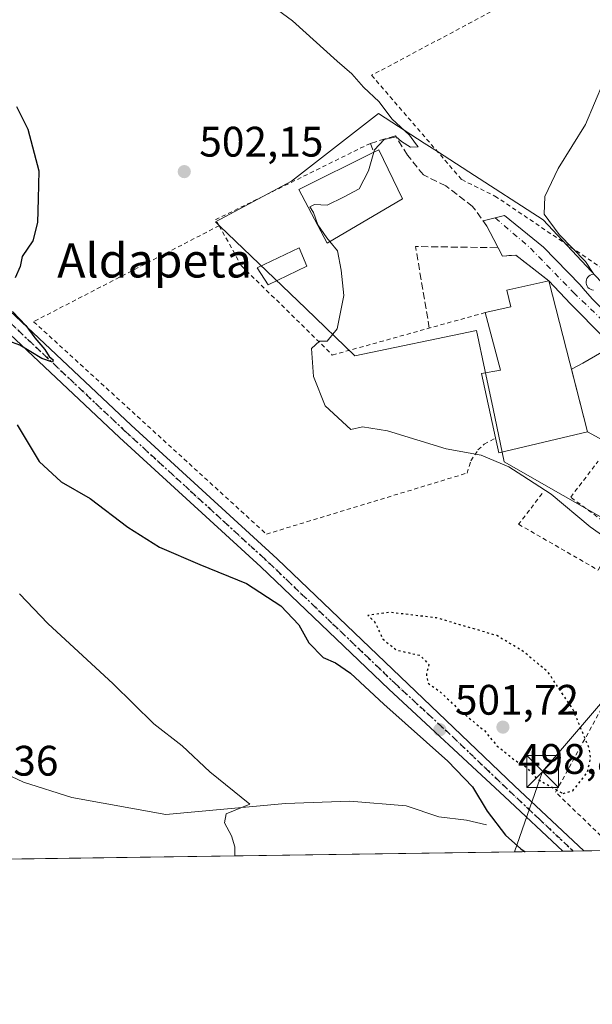
# Model space of a CAD drawing. Units: metres. Extents: x 596922 to 600356, y 4749936 to 4752298.
# Drawn here: x 599330 to 599464, y 4749936 to 4750167 of the extents above; entities that cross this region are included whole.
import ezdxf
from ezdxf.enums import TextEntityAlignment as Align

# ---------------------------------------------------------------- set-up
doc = ezdxf.new("R2010")
doc.units = ezdxf.units.M
doc.header["$MEASUREMENT"] = 0
for name, pattern in [('DGN Style 2', [1.6480167562047852, 0.988810053722871, -0.6592067024819142]), ('DGN Style 3', [2.307223458686699, 1.648016756204785, -0.6592067024819142]), ('DGN Style 4', [2.6384748266838614, 1.318413404963828, -0.6592067024819142, 0.001648016756204785, -0.6592067024819142]), ('DGN Style 5', [1.1536117293433497, 0.4944050268614355, -0.6592067024819142])]:
    doc.linetypes.add(name, pattern=pattern)
for name, color, linetype, lineweight in [('Alambrada', 7, 'DGN Style 2', 0), ('Comarca CxS', 21, 'Continuous', 0), ('Comunidad Autónoma CxS', 142, 'Continuous', 0), ('Corriente natural lineal', 142, 'Continuous', 13), ('Corriente natural lineal oculto', 9, 'DGN Style 4', 13), ('Cultivos herbáceos CxS', 92, 'Continuous', 0), ('Curva de nivel maestra', 30, 'Continuous', 30), ('Curva de nivel maestra depresión', 30, 'DGN Style 5', 30), ('Curva de nivel normal', 30, 'Continuous', 0), ('Edificación Cxs', 1, 'Continuous', 13), ('Edificación ligera Cxs', 1, 'Continuous', 0), ('Entidad de ámbito territorial CxS', 92, 'Continuous', 0), ('Municipio CxS', 4, 'Continuous', 0), ('Muro lineal', 1, 'DGN Style 3', 13), ('Núcleo urbano CxS', 7, 'Continuous', 0), ('Pista no pavimentada Cxs', 111, 'Continuous', 0), ('Pista no pavimentada eje', 91, 'DGN Style 4', 0), ('Provincia CxS', 1, 'Continuous', 0), ('Punto de cota en terreno', 7, 'Continuous', 0), ('Ruta', 7, 'DGN Style 5', 30), ('Rótulo de punto de cota en terreno', 7, 'Continuous', 0), ('Silo Cxs', 1, 'Continuous', 0), ('Tendido', 6, 'Continuous', 0), ('Texto cartográfico', 7, 'Continuous', 0), ('Torre de tendido puntual', 7, 'Continuous', 0), ('Vía urbana Cxs', 4, 'Continuous', 0), ('Vía urbana eje', 4, 'DGN Style 4', 0)]:
    doc.layers.add(name, color=color, linetype=linetype, lineweight=lineweight)
doc.styles.add('Style-Arial', font='txt')

# ---------------------------------------------------------------- blocks, each defined once
blk = doc.blocks.new('5PATER')
at = {"layer": 'Núcleo urbano CxS', "linetype": 'Continuous', "lineweight": 0}
h = blk.add_hatch(color=51, dxfattribs=at)
edge = h.paths.add_edge_path()
edge.add_ellipse((0, 0), major_axis=(-0.1095731443231308, -0.1110710700762829), ratio=0.9994222409660322, start_angle=0, end_angle=360)
blk = doc.blocks.new('*U23')
at = {"layer": 'Vía urbana Cxs', "color": 4, "linetype": 'Continuous', "lineweight": 0}
for points in [[(599632.9102999996, 4750137.1073, 525.8304999999964), (599633.5773999998, 4750135.356699999, 526.9848999999958), (599634.2659, 4750133.550100001, 527.7881999999954), (599628.8460999997, 4750130.607200001, 527.9600000000064), (599619.5592, 4750127.432200001, 524.5936999999976), (599613.4401000004, 4750126.590100001, 526.0022999999928), (599595.5601000005, 4750112.220100001, 524.7406999999948), (599587.0153999999, 4750110.1284, 522.4533999999985), (599578.1254000004, 4750106.2391, 521.7091999999975), (599567.3304000003, 4750100.285900001, 520.7139000000025), (599551.8521999996, 4750090.364, 520.2363000000041), (599545.0259999996, 4750082.982100001, 518.7093000000023), (599542.3000999996, 4750073.7501, 519.526199999993), (599539.9401000004, 4750061.9301, 519.8190999999933), (599545.0259999996, 4750051.7083, 516.0840999999928), (599549.2329000002, 4750042.897700001, 519.1398000000045), (599551.7729000002, 4750033.2139, 519.718200000003), (599553.3201000001, 4750027.860099999, 519.187699999995), (599554.8101000005, 4750022.4301, 518.9967999999935), (599555.1892999997, 4750021.9266, 519.0571999999956), (599554.5500999996, 4750018.140100001, 517.4146999999939), (599552.5003000004, 4750015.899900001, 514.0776000000042), (599550.4600999998, 4750013.670100001, 514.5439999999944), (599550.0460999999, 4750013.113700001, 514.8282000000036), (599534.0500999996, 4750029.7601, 512.4805999999953), (599518.0384000001, 4750045.755200001, 510.6784000000043), (599503.6715000002, 4750057.661499999, 509.9734999999928), (599502.1634000001, 4750056.470799999, 509.8880999999965), (599492.5900999998, 4750064.800100001, 510.5865999999951), (599487.3701, 4750068.540100001, 510.2636999999959), (599485.2100999998, 4750069.350099999, 510.4980000000069), (599483.9001000002, 4750070.5601, 510.3931000000011), (599477.5701000001, 4750075.270099999, 509.5387000000047), (599474.8201000001, 4750071.110099999, 511.8592000000062), (599472.2500999998, 4750073.3201, 509.8536000000022), (599468.1739999996, 4750067.477600001, 513.0206999999937), (599462.8701, 4750070.390100001, 510.3634000000021), (599459.1058999998, 4750085.049500001, 514.118100000007), (599461.7614000002, 4750086.4747, 511.4367999999959), (599467.7145999996, 4750089.887800001, 508.4266000000061), (599466.6826999999, 4750092.507200001, 509.043399999995), (599458.9039000003, 4750100.444700001, 508.7819000000018), (599453.7801000001, 4750105.790100001, 508.3597000000009), (599446.0701000001, 4750111.840100001, 506.668399999995), (599442.9001000002, 4750111.640100001, 507.3469000000041), (599441.8888999998, 4750113.591800001, 507.2823000000063), (599440.9001000002, 4750115.5001, 506.9581000000035), (599440.0401, 4750117.1501, 506.8105000000069), (599439.2500999998, 4750118.6601, 506.9625999999989), (599438.3505999995, 4750119.9023, 507.0601000000024), (599443.4104000004, 4750121.157600001, 507.7825000000012), (599450.0295000002, 4750115.747199999, 507.6585999999952), (599452.5384999998, 4750113.6964, 507.4948000000004), (599461.1682000002, 4750104.851, 509.1701999999932), (599461.8191000001, 4750104.017100001, 509.2416999999987), (599463.9600999998, 4750101.601100001, 509.6643999999943), (599466.4471000005, 4750099.072100001, 509.795299999998), (599468.8920999998, 4750096.893100001, 509.2155999999959), (599473.5091000004, 4750095.7191, 508.9729999999981), (599477.4011000004, 4750094.950099999, 508.7627000000066), (599482.1990999999, 4750094.051100001, 509.3478999999934), (599524.9401000004, 4750089.290100001, 519.5378999999957), (599536.1101000002, 4750088.600099999, 518.1794999999984), (599553.3000999996, 4750099.870100001, 520.1059999999999), (599561.4001000002, 4750108.6801, 525.6340999999958), (599573.1401000004, 4750129.3101, 524.3798999999999), (599571.4401000004, 4750130.2601, 525.0169000000024), (599573.2600999996, 4750133.670100001, 521.757500000007), (599577.0142000001, 4750128.437700001, 522.0071999999927), (599565.4782999996, 4750107.800100001, 522.8001999999979), (599565.3724999996, 4750106.318399999, 522.155700000003), (599575.0033, 4750110.5518, 521.9962999999989), (599583.0466999998, 4750113.7268, 522.8151000000071), (599585.0728000002, 4750114.728900001, 522.755799999999), (599589.3930000003, 4750116.865800001, 522.693299999999), (599592.8892000001, 4750118.595100001, 523.224000000002), (599603.5784, 4750125.686000001, 523.9141999999993), (599612.0450999998, 4750130.766000001, 524.943299999999), (599612.6801000005, 4750134.787699999, 525.7480000000069), (599612.3625999996, 4750139.021000001, 527.972099999999), (599611.9391999999, 4750143.995200001, 529.1631999999954), (599611.6401000004, 4750147.460100001, 527.6296000000002), (599623.9901000002, 4750164.850099999, 525.8368999999948), (599629.1201, 4750164.840100001, 526.0390999999945), (599632.5955999997, 4750164.583699999, 526.5460000000021), (599624.1001000004, 4750156.030099999, 525.9008999999933), (599618.8701, 4750147.140100001, 524.892200000002), (599617.6801000005, 4750134.290100001, 524.351800000004)], [(599495.0100999996, 4750088.350099999, 513.1002000000008), (599494.8245000001, 4750086.979499999, 513.2820999999967), (599494.8201000001, 4750086.9801, 513.2783999999956), (599484.3300999999, 4750087.870100001, 510.3435000000027), (599480.6801000005, 4750087.670100001, 509.3429999999935), (599479.9901000002, 4750086.6801, 509.1646999999939), (599479.8901000004, 4750085.200099999, 509.1719000000012), (599493.1401000004, 4750074.540100001, 512.5758999999962), (599515.7001, 4750057.420100001, 512.1564999999973), (599518.5401, 4750054.470100001, 513.352899999998), (599530.6001000004, 4750042.120100001, 515.1270999999979), (599533.3000999996, 4750037.950099999, 512.9609999999957), (599544.5343000004, 4750025.7487, 512.9475999999995), (599546.1217999998, 4750026.013300001, 513.0446999999986), (599545.5926000001, 4750029.982000001, 513.5038999999961), (599543.7406000001, 4750036.728900001, 514.0887999999978), (599540.3101000005, 4750044.470100001, 514.6156999999948), (599533.4901000002, 4750060.280099999, 516.2912999999971), (599535.0093, 4750067.6852, 516.8099999999977), (599537.9197000006, 4750076.4165, 517.4143999999942), (599538.8458000004, 4750079.591499999, 517.4802000000054), (599537.3904999997, 4750080.9144, 517.3862999999983), (599521.0701000001, 4750083.4301, 516.9526999999945), (599510.6700999998, 4750086.040100001, 515.7899000000034), (599508.7500999998, 4750086.100099999, 515.6392999999953)]]:
    blk.add_polyline3d(points, close=True, dxfattribs=at)
blk = doc.blocks.new('5TTEND')
at = {"layer": 'Corriente natural lineal oculto', "color": 7, "linetype": 'Continuous', "lineweight": 0}
for p, q in [((-0.375, 0.3754), (0.375, -0.3746)), ((0.3720000000000001, 0.3784000000000001), (-0.3720000000000001, -0.3776))]:
    blk.add_line(p, q, dxfattribs=at)
at = {"layer": 'Corriente natural lineal oculto', "color": 7, "linetype": 'Continuous', "lineweight": 0, "flags": 128}
blk.add_lwpolyline([(-0.375, -0.3746), (0.375, -0.3746), (0.375, 0.3754), (-0.375, 0.3754), (-0.3720000000000001, -0.3776)], dxfattribs=at)

msp = doc.modelspace()

# ---------------------------------------------------------------- linework, layer by layer
at = {"layer": 'Alambrada', "color": 7, "linetype": 'DGN Style 2', "lineweight": 0, "extrusion": (-0.1657368883084169, 0.03079714813825098, 0.9856890075071315), "elevation": 47447.01970803636, "flags": 128}
msp.add_lwpolyline([(-4779701.91020351, -274418.1904888641), (-4779677.660067364, -274451.0763506679), (-4779676.408292579, -274450.0251800214)], dxfattribs=at)
at = {"layer": 'Alambrada', "color": 7, "linetype": 'DGN Style 2', "lineweight": 0}
for points in [[(599512.1700999998, 4750160.9301, 513.5331000000006), (599488.5401, 4750193.540100001, 511.6178999999975), (599486.6700999998, 4750193.7301, 511.4467000000004), (599412.1700999998, 4750154.090100001, 507.3307000000059), (599433.3201000001, 4750129.590100001, 507.4294999999984), (599441.1300999997, 4750125.7301, 508.0773000000045), (599471.4700999996, 4750105.290100001, 512.1052999999956), (599477.2001, 4750106.770099999, 512.1103000000003), (599484.7100999998, 4750114.5801, 513.6080999999976)], [(599376.3601000002, 4750118.770099999, 502.8778000000021), (599332.7901, 4750096.220100001, 500.0905000000057), (599387.4501, 4750046.3301, 501.7480999999971), (599434.5800999999, 4750060.670100001, 504.4566999999952), (599435.4700999996, 4750063.5701, 504.834799999997), (599437.1401000004, 4750066.100099999, 505.2446999999956), (599438.6300999997, 4750067.470100001, 506.3166999999958), (599441.2901, 4750068.920100001, 508.6824999999953)], [(599376.3601000002, 4750118.770099999, 502.8778000000021), (599381.5701000001, 4750109.4101, 503.5372999999963), (599402.9401000004, 4750088.380100001, 505.805600000007), (599438.8201000001, 4750098.360099999, 508.6837999999989)], [(599452.2200999996, 4750055.850099999, 508.5975000000035), (599446.6901000004, 4750048.6501, 503.5026999999973), (599465.3701, 4750037.890100001, 503.0629000000045), (599470.4101, 4750046.4801, 505.9551999999967), (599458.9301000005, 4750055.0101, 508.4496999999974), (599465.3501000004, 4750063.4301, 510.0161999999983)], [(599469.5614999998, 4749972.0397, 502.5619000000006), (599455.3800999997, 4749985.7401, 503.0948999999965), (599466.4501, 4750005.9001, 500.8260000000009), (599484.2301000003, 4750030.710100001, 503.882500000007)]]:
    msp.add_polyline3d(points, dxfattribs=at)
at = {"layer": 'Comarca CxS', "color": 21, "linetype": 'Continuous', "lineweight": 0, "flags": 128}
msp.add_lwpolyline([(598695.0389138855, 4752274.824343809), (599631.5582730585, 4752288.282226222), (600322.4200007643, 4752298.209982442), (600351.7850014234, 4750290.707811204), (600356.2600007649, 4749984.779982464), (598404.2882474074, 4749956.733685829)], dxfattribs=at)
at = {"layer": 'Comunidad Autónoma CxS', "color": 142, "linetype": 'Continuous', "lineweight": 0, "flags": 128}
msp.add_lwpolyline([(597471.2550176413, 4749943.327689206), (596954.3000007371, 4749935.899982464), (596950.202276136, 4750225.89202896), (596938.0247564673, 4751087.683436279), (596921.6100007376, 4752249.339982442), (597762.9018101158, 4752261.429434872), (598695.0389138855, 4752274.824343809), (599631.5582730585, 4752288.282226222), (600322.4200007643, 4752298.209982442), (600351.7850014234, 4750290.707811204), (600356.2600007649, 4749984.779982464), (598404.2882474074, 4749956.733685829)], close=True, dxfattribs=at)
at = {"layer": 'Corriente natural lineal', "color": 142, "linetype": 'Continuous', "lineweight": 13}
msp.add_polyline3d([(599439.1486999998, 4749978.0393, 499.2001000000019), (599434.4469999997, 4749979.1612, 498.1352999999945), (599427.9911000002, 4749979.902000001, 497.4498000000021), (599420.2653000001, 4749982.547800001, 496.8934000000008), (599407.0361000003, 4749983.6062, 496.1860000000015), (599391.9654000001, 4749983.039999999, 495.398000000001), (599363.8101000005, 4749980.5101, 494.4383999999991), (599341.8000999996, 4749984.460100001, 493.5831000000035), (599330.4401000004, 4749988.110099999, 493.2508999999991), (599315.4001000002, 4749995.100099999, 492.5043000000006), (599295.2500999998, 4750008.530099999, 491.2094999999972), (599281.3501000004, 4750019.380100001, 490.5466000000015), (599267.8501000004, 4750030.4801, 489.8377999999939), (599236.2901, 4750051.530099999, 488.8987000000052), (599225.3300999999, 4750059.040100001, 488.3849000000046), (599195.2401000002, 4750070.380100001, 487.0786999999983), (599156.8201000001, 4750085.7301, 485.4348000000027), (599118.5701000001, 4750102.520099999, 483.482799999998), (599057.9600999998, 4750131.890100001, 479.0881999999983), (599032.6309000002, 4750142.869899999, 477.7848999999987)], dxfattribs=at)
at = {"layer": 'Cultivos herbáceos CxS', "color": 92, "linetype": 'Continuous', "lineweight": 0, "extrusion": (-0.05297694792292088, -0.0007611872305649398, 0.9985954454045805), "elevation": -34871.23272533599, "flags": 128}
msp.add_lwpolyline([(-4740869.353161411, 666725.9492180668), (-4740869.353161412, 666497.7489794425)], dxfattribs=at)
at = {"layer": 'Cultivos herbáceos CxS', "color": 92, "linetype": 'Continuous', "lineweight": 0, "extrusion": (-0.02028209163762288, -0.0002912257788607144, 0.9997942548076324), "elevation": -13039.16357246631, "flags": 128}
msp.add_lwpolyline([(-4740875.699565684, 667467.275383608), (-4740875.699565685, 667464.830128525)], dxfattribs=at)
at = {"layer": 'Cultivos herbáceos CxS', "color": 92, "linetype": 'Continuous', "lineweight": 0, "extrusion": (0.01606560600245797, 0.0002305973545326902, 0.9998709132326201), "elevation": 11228.49371767069, "flags": 128}
msp.add_lwpolyline([(4740879.226720019, -667477.5846885649), (4740879.22672002, -667475.1387209326)], dxfattribs=at)
at = {"layer": 'Cultivos herbáceos CxS', "color": 92, "linetype": 'Continuous', "lineweight": 0, "extrusion": (0.1282232089978563, 0.001842763114245832, 0.9917436225650241), "elevation": 86116.36943892855, "flags": 128}
msp.add_lwpolyline([(4740867.181787608, -662088.1512828826), (4740867.181787609, -662080.4958931692)], dxfattribs=at)
at = {"layer": 'Cultivos herbáceos CxS', "color": 92, "linetype": 'Continuous', "lineweight": 0}
for points in [[(599468.2302999999, 4750103.2357, 509.3920999999973), (599452.4600999998, 4750120.1315, 508.641300000003), (599434.9990999997, 4750131.395500001, 506.757500000007), (599427.6057000002, 4750136.1635, 505.8542000000016), (599424.4704999998, 4750138.1865, 505.5871999999945), (599413.7490999997, 4750145.104900001, 504.4493999999977), (599393.3221000005, 4750129.216499999, 503.2658999999985), (599375.4927000003, 4750119.6687, 502.2684000000008), (599376.5455, 4750118.657500001, 502.3417000000045), (599396.7017000001, 4750099.295499999, 504.2033999999985), (599408.2483000001, 4750088.203500001, 505.1021999999939), (599436.8136999998, 4750094.191500001, 506.4092999999993), (599438.7593, 4750084.906099999, 506.3383000000031), (599440.6803000001, 4750075.7477, 506.2033999999985), (599443.2852999996, 4750063.328700001, 505.1149000000005), (599471.0443000002, 4750047.4813, 505.829700000002)], [(599468.2302999999, 4750103.2357, 509.3920999999973), (599452.4600999998, 4750120.1315, 508.641300000003), (599434.9990999997, 4750131.395500001, 506.757500000007), (599427.6057000002, 4750136.1635, 505.8542000000016), (599424.4704999998, 4750138.1865, 505.5871999999945), (599413.7490999997, 4750145.104900001, 504.4493999999977), (599393.3221000005, 4750129.216499999, 503.2658999999985), (599375.4927000003, 4750119.6687, 502.2684000000008), (599376.5455, 4750118.657500001, 502.3417000000045), (599396.7017000001, 4750099.295499999, 504.2033999999985), (599408.2483000001, 4750088.203500001, 505.1021999999939), (599436.8136999998, 4750094.191500001, 506.4092999999993), (599438.7593, 4750084.906099999, 506.3383000000031), (599440.6803000001, 4750075.7477, 506.2033999999985), (599443.2852999996, 4750063.328700001, 505.1149000000005), (599471.0443000002, 4750047.4813, 505.829700000002)], [(599529.3402000006, 4749972.898600001, 506.0715999999957), (599229.2238999996, 4749968.5865, 490.4069000000018)]]:
    msp.add_polyline3d(points, dxfattribs=at)
at = {"layer": 'Curva de nivel maestra', "color": 30, "linetype": 'Continuous', "lineweight": 30, "elevation": 500, "flags": 128}
for points in [[(599328.7999999998, 4750146.770099999), (599331.4299999997, 4750141.4001), (599334.0199999996, 4750131.6601), (599333.8300000001, 4750125.0701), (599333.7199999997, 4750119.520099999), (599332.5899999999, 4750115.190099999), (599330.1100000005, 4750111.520099999), (599329.6100000005, 4750109.190099999), (599328.4699999997, 4750106.520099999)], [(599327.8200000003, 4750098.590100001), (599330.9900000002, 4750095.300100001), (599333.0999999996, 4750092.4001), (599335.4000000004, 4750089.710100001), (599336.4400000004, 4750088.0801), (599337.3799999999, 4750087.2401), (599337.1900000004, 4750086.700099999), (599334.7199999997, 4750087.610099999), (599329.5800000001, 4750090.670100001), (599325.25, 4750092.2601)], [(599328.9199999999, 4750072.0101), (599334.1200000001, 4750063.350099999), (599339.2400000002, 4750058.610099999), (599346.0999999996, 4750054.670100001), (599354.9100000003, 4750047.950099999), (599362.3200000003, 4750043.300100001), (599371.8600000005, 4750039.1601), (599382.7999999998, 4750034.770099999), (599390.8600000005, 4750029.4801), (599395.04, 4750025.0101), (599397.4600000001, 4750020.770099999), (599400.7999999998, 4750017.3201), (599403.6600000003, 4750016.120100001), (599407.2000000002, 4750013.710100001), (599415.0599999996, 4750006.370100001), (599430.04, 4749993.020099999), (599435.8899999997, 4749986.940099999), (599439.3200000003, 4749981.2401), (599443.5999999996, 4749975.6601), (599447.25, 4749972.420100001), (599448.2055000003, 4749971.733100001)]]:
    msp.add_lwpolyline(points, dxfattribs=at)
at = {"layer": 'Curva de nivel maestra depresión', "color": 30, "linetype": 'DGN Style 5', "lineweight": 30, "elevation": 500, "flags": 128}
msp.add_lwpolyline([(599457.1500000004, 4749985.4001), (599459.3899999997, 4749986.030099999), (599462.8399999999, 4749990.380100001), (599463.6100000005, 4749993.890100001), (599463.2400000002, 4749996.100099999), (599459.4199999999, 4750005.220100001), (599453.5800000001, 4750013.9301), (599447.7699999996, 4750018.800100001), (599441.5499999998, 4750022.5001), (599427.3899999997, 4750026.6601), (599416.2599999999, 4750027.970100001), (599411.29, 4750027.200099999), (599412.8700000001, 4750025.780099999), (599414.8200000003, 4750021.690099999), (599418, 4750019.110099999), (599423.5599999996, 4750017.860099999), (599425.5999999996, 4750015.700099999), (599425.0199999996, 4750013.280099999), (599425.4299999997, 4750011.300100001), (599428.29, 4750009.280099999), (599432.7000000002, 4750005.0801), (599438.6399999997, 4750000.190099999), (599441.5499999998, 4749996.670100001), (599445.6799999997, 4749993.3201), (599448.3899999997, 4749991.700099999), (599450.9299999997, 4749988.9001), (599457.1500000004, 4749985.4001)], dxfattribs=at)
at = {"layer": 'Curva de nivel normal', "color": 30, "linetype": 'Continuous', "lineweight": 0, "flags": 128}
for points, elevation in [([(599316.6399999997, 4750216.67), (599340.04, 4750201.02), (599359.5899999999, 4750189.230000001), (599369.2199999997, 4750183.189999999), (599380.9400000004, 4750176.24), (599393.5700000003, 4750166.880000001), (599404.0999999996, 4750157.41), (599407.5099999999, 4750154.42), (599410.2400000002, 4750151.289999999), (599413.9699999997, 4750147.880000001), (599416.8799999999, 4750143.850000001), (599421.0700000003, 4750140.039999999), (599422.4900000002, 4750138.09), (599423.1299999999, 4750137.27), (599421.3200000003, 4750137.25), (599419.2199999997, 4750138.529999999), (599417.9199999999, 4750139.67), (599415.1200000001, 4750139), (599412.8600000005, 4750136.57), (599412.6948999995, 4750136.012499999)], 505), ([(599471.1799999997, 4750175.25), (599469.8399999999, 4750165.859999999), (599466.6299999999, 4750152.52), (599462.4199999999, 4750142.52), (599455.9500000002, 4750132.189999999), (599452.8200000003, 4750125.600000001), (599452.6799999997, 4750121.5), (599456.2400000002, 4750116.710000001), (599462.4199999999, 4750110.380000001), (599464.3810999999, 4750107.3588)], 510), ([(599412.6948999995, 4750136.012499999), (599411.4000000004, 4750131.640000001), (599409.2199999997, 4750127.41), (599405.5499999998, 4750125.439999999), (599401.7000000002, 4750123.58), (599398.75, 4750123.730000001), (599397.6699999999, 4750123.180000001), (599398.5099999999, 4750121.859999999), (599399.5499999998, 4750118.960000001), (599401.6799999997, 4750115.880000001), (599402.3524000002, 4750115.0395)], 505), ([(599467.7300000006, 4750045.039999999), (599463.4800000006, 4750048.050000001), (599454.2999999998, 4750055.689999999), (599447.6699999999, 4750059.99), (599444.4100000003, 4750062.100000001), (599437.9000000004, 4750064.869999999), (599429.6699999999, 4750066.369999999), (599415.9100000003, 4750070.550000001), (599410.0099999999, 4750071.539999999), (599407.29, 4750070.930000001), (599401.2599999999, 4750076.449999999), (599398.5, 4750083.380000001), (599398.0199999996, 4750089.960000001), (599399.9500000002, 4750091.609999999), (599401.75, 4750091.630000001), (599404.04, 4750094.52), (599405.6200000001, 4750102.390000001), (599404.9800000006, 4750108.33), (599404.1200000001, 4750112.83), (599402.3524000002, 4750115.0395)], 505), ([(599329.4600000001, 4750032.279999999), (599336.1200000001, 4750025.32), (599351.5099999999, 4750011.199999999), (599361.04, 4750001.77), (599367.6500000004, 4749996.619999999), (599374.1799999997, 4749990.49), (599383.5499999998, 4749982.91), (599377.9800000006, 4749980.630000001), (599377.6200000001, 4749978.49), (599379.25, 4749975.460000001), (599380.0499999998, 4749972.859999999), (599380.0213000001, 4749970.7532)], 495)]:
    msp.add_lwpolyline(points, dxfattribs=dict(at, elevation=elevation))
at = {"layer": 'Edificación Cxs', "color": 1, "linetype": 'Continuous', "lineweight": 13, "flags": 128}
for points, elevation in [([(599419.4200999998, 4750125.110099999), (599401.7600999996, 4750114.690099999), (599395.1001000004, 4750127.2401), (599412.7100999998, 4750136.020099999), (599413.8701, 4750136.610099999)], 509.8938999999955), ([(599462.8701, 4750070.390100001), (599442.0500999996, 4750065.4301), (599441.2901, 4750068.920100001), (599438.0000999998, 4750084.0601), (599442.4401000004, 4750084.8301), (599438.8201000001, 4750098.360099999), (599444.8800999997, 4750099.7501), (599443.9401000004, 4750103.610099999), (599453.7801000001, 4750105.790100001)], 511.5823999999994)]:
    msp.add_lwpolyline(points, close=True, dxfattribs=dict(at, elevation=elevation))
at = {"layer": 'Edificación Cxs', "color": 1, "linetype": 'Continuous', "lineweight": 13, "extrusion": (0.5242855716084008, 0.2495132385046664, 0.8141669258906098), "elevation": 1499900.395806031, "flags": 128}
msp.add_lwpolyline([(4031591.256468757, -2102298.458806044), (4031591.290729991, -2102300.056723129), (4031578.521718171, -2102300.142147453)], dxfattribs=at)
at = {"layer": 'Edificación Cxs', "color": 1, "linetype": 'Continuous', "lineweight": 13, "extrusion": (-0.01361467684069042, 0.05302085370413134, 0.9985005907093941), "elevation": 244200.8921397904, "flags": 128}
msp.add_lwpolyline([(-1762021.423615209, -4445053.040971106), (-1762021.423615209, -4445016.437652763)], dxfattribs=at)
at = {"layer": 'Edificación Cxs', "color": 1, "linetype": 'Continuous', "lineweight": 13, "extrusion": (-0.07857521901430334, 0.01367891664013945, 0.9968143368734252), "elevation": 18381.62814605771, "flags": 128}
msp.add_lwpolyline([(-4782500.109129201, -223337.2470726483), (-4782491.651837717, -223356.9707351984), (-4782494.959780136, -223358.3223408323)], dxfattribs=at)
at = {"layer": 'Edificación Cxs', "color": 1, "linetype": 'Continuous', "lineweight": 13}
for points in [[(599419.4200999998, 4750125.110099999, 508.9165000000066), (599401.7600999996, 4750114.690099999, 508.1355999999942), (599395.1001000004, 4750127.2401, 509.6576999999961), (599412.7100999998, 4750136.020099999, 509.8938999999955)], [(599438.8201000001, 4750098.360099999, 508.6837999999989), (599444.8800999997, 4750099.7501, 510.6080999999977), (599443.9401000004, 4750103.610099999, 508.1875), (599453.7801000001, 4750105.790100001, 508.3597000000009)], [(599441.2901, 4750068.920100001, 508.6824999999953), (599438.0000999998, 4750084.0601, 507.5752000000066), (599442.4401000004, 4750084.8301, 511.5823999999994), (599438.8201000001, 4750098.360099999, 508.6837999999989)]]:
    msp.add_polyline3d(points, dxfattribs=at)
at = {"layer": 'Edificación ligera Cxs', "color": 1, "linetype": 'Continuous', "lineweight": 0}
msp.add_polyline3d([(599396.9501, 4750109.2501, 505.2516000000033), (599387.8601000002, 4750104.9001, 505.5074000000022), (599385.2901, 4750108.850099999, 504.5589000000036), (599395.1700999998, 4750113.600099999, 505.1174000000028), (599396.9501, 4750109.2501, 505.2516000000033)], dxfattribs=at)
msp.add_3dface([(599396.9501, 4750109.2501, 505.5074000000022), (599387.8601000002, 4750104.9001, 505.5074000000022), (599385.2901, 4750108.850099999, 505.5074000000022), (599395.1700999998, 4750113.600099999, 505.5074000000022)], dxfattribs=at)
at = {"layer": 'Entidad de ámbito territorial CxS', "color": 92, "linetype": 'Continuous', "lineweight": 0, "flags": 128}
msp.add_lwpolyline([(600356.2600007649, 4749984.779982464), (598404.2882474074, 4749956.733685829)], dxfattribs=at)
at = {"layer": 'Municipio CxS', "color": 4, "linetype": 'Continuous', "lineweight": 0, "flags": 128}
msp.add_lwpolyline([(598695.0389138855, 4752274.824343809), (599631.5582730585, 4752288.282226222), (600322.4200007643, 4752298.209982442), (600351.7850014234, 4750290.707811204), (600356.2600007649, 4749984.779982464), (598404.2882474074, 4749956.733685829)], dxfattribs=at)
at = {"layer": 'Muro lineal', "color": 1, "linetype": 'DGN Style 3', "lineweight": 13, "extrusion": (-0.04857075593754014, 0.01478850070252945, 0.9987102592417018), "elevation": 41638.34054227077, "flags": 128}
msp.add_lwpolyline([(-4718728.271760928, -809061.8112912726), (-4718745.663166379, -809070.4971438982), (-4718751.037759885, -809051.8294542871)], dxfattribs=at)
at = {"layer": 'Muro lineal', "color": 1, "linetype": 'DGN Style 3', "lineweight": 13}
msp.add_polyline3d([(599453.7801000001, 4750105.790100001, 508.3597000000009), (599446.0701000001, 4750111.840100001, 506.668399999995), (599442.9001000002, 4750111.640100001, 507.3469000000041), (599440.9001000002, 4750115.5001, 506.9581000000035), (599440.0401, 4750117.1501, 506.8105000000069), (599439.2500999998, 4750118.6601, 506.9625999999989), (599435.8901000004, 4750123.300100001, 507.607999999993), (599429.5601000005, 4750128.140100001, 506.6915000000009), (599424.3300999999, 4750130.710100001, 506.3858999999939), (599420.5701000001, 4750135.350099999, 506.9094000000041), (599417.8000999996, 4750139.890100001, 506.8917999999976), (599411.8701, 4750138.110099999, 508.2443000000058), (599412.7100999998, 4750136.020099999, 509.8938999999955)], dxfattribs=at)
at = {"layer": 'Núcleo urbano CxS', "color": 7, "linetype": 'Continuous', "lineweight": 0}
for points in [[(599471.0443000002, 4750047.4813, 505.829700000002), (599443.2852999996, 4750063.328700001, 505.1149000000005), (599440.6803000001, 4750075.7477, 506.2033999999985), (599438.7593, 4750084.906099999, 506.3383000000031), (599436.8136999998, 4750094.191500001, 506.4092999999993), (599408.2483000001, 4750088.203500001, 505.1021999999939), (599396.7017000001, 4750099.295499999, 504.2033999999985), (599376.5455, 4750118.657500001, 502.3417000000045), (599375.4927000003, 4750119.6687, 502.2684000000008), (599393.3221000005, 4750129.216499999, 503.2658999999985), (599413.7490999997, 4750145.104900001, 504.4493999999977), (599424.4704999998, 4750138.1865, 505.5871999999945), (599427.6057000002, 4750136.1635, 505.8542000000016), (599434.9990999997, 4750131.395500001, 506.757500000007), (599452.4600999998, 4750120.1315, 508.641300000003), (599468.2302999999, 4750103.2357, 509.3920999999973)], [(599468.2302999999, 4750103.2357, 509.3920999999973), (599452.4600999998, 4750120.1315, 508.641300000003), (599434.9990999997, 4750131.395500001, 506.757500000007), (599427.6057000002, 4750136.1635, 505.8542000000016), (599424.4704999998, 4750138.1865, 505.5871999999945), (599413.7490999997, 4750145.104900001, 504.4493999999977), (599393.3221000005, 4750129.216499999, 503.2658999999985), (599375.4927000003, 4750119.6687, 502.2684000000008), (599376.5455, 4750118.657500001, 502.3417000000045), (599396.7017000001, 4750099.295499999, 504.2033999999985), (599408.2483000001, 4750088.203500001, 505.1021999999939), (599436.8136999998, 4750094.191500001, 506.4092999999993), (599438.7593, 4750084.906099999, 506.3383000000031), (599440.6803000001, 4750075.7477, 506.2033999999985), (599443.2852999996, 4750063.328700001, 505.1149000000005), (599471.0443000002, 4750047.4813, 505.829700000002)]]:
    msp.add_polyline3d(points, dxfattribs=at)
at = {"layer": 'Pista no pavimentada Cxs', "color": 111, "linetype": 'Continuous', "lineweight": 0, "extrusion": (-0.07077004650060206, -0.001015983396499476, 0.9974921394657909), "elevation": -46747.54676642443, "flags": 128}
msp.add_lwpolyline([(-4740877.463681588, 665945.7866181041), (-4740877.463681588, 665940.8839189446)], dxfattribs=at)
at = {"layer": 'Pista no pavimentada Cxs', "color": 111, "linetype": 'Continuous', "lineweight": 0}
for points in [[(599100.4801000003, 4750305.620100001, 494.6006999999955), (599115.8701, 4750295.530099999, 494.7488000000012), (599123.8701, 4750289.550100001, 494.6396999999997), (599127.6300999997, 4750286.2601, 495.0817999999999), (599208.7801000001, 4750210.470100001, 496.3475000000035), (599243.1300999997, 4750178.020099999, 496.9189999999944), (599355.6700999998, 4750071.950099999, 501.1291999999958), (599389.9801000003, 4750040.5001, 501.2978000000003), (599418.9700999996, 4750012.780099999, 502.3064000000013), (599445.7200999996, 4749987.210100001, 502.7823999999965), (599461.9700999996, 4749971.930500001, 503.5602000000072), (599457.0801999997, 4749971.860400001, 503.2131999999983), (599443.3901000004, 4749984.7401, 502.3171000000002), (599416.2100999998, 4750009.9001, 501.2458000000043), (599386.1401000004, 4750038.6601, 500.8442000000068), (599352.9501, 4750069.030099999, 500.8966999999975), (599240.3901000004, 4750175.120100001, 496.4238999999943), (599206.0500999996, 4750207.5601, 495.7262999999948), (599124.9501, 4750283.300100001, 495.0173000000068), (599113.5800999999, 4750292.2601, 497.1027999999933), (599098.3601000002, 4750302.2401, 495.9146000000038)], [(599186.3903999999, 4750231.3804, 495.9793999999966), (599208.7801000001, 4750210.470100001, 496.3475000000035), (599243.1300999997, 4750178.020099999, 496.9189999999944), (599355.6700999998, 4750071.950099999, 501.1291999999958), (599389.9801000003, 4750040.5001, 501.2978000000003), (599418.9700999996, 4750012.780099999, 502.3064000000013), (599445.7200999996, 4749987.210100001, 502.7823999999965), (599461.9699999997, 4749971.9307, 503.5602000000072)], [(599457.0800999999, 4749971.860500001, 503.2131999999983), (599443.3901000004, 4749984.7401, 502.3171000000002), (599416.2100999998, 4750009.9001, 501.2458000000043), (599386.1401000004, 4750038.6601, 500.8442000000068), (599352.9501, 4750069.030099999, 500.8966999999975), (599240.3901000004, 4750175.120100001, 496.4238999999943), (599218.9972000001, 4750195.329399999, 496.2501000000047)]]:
    msp.add_polyline3d(points, dxfattribs=at)
at = {"layer": 'Pista no pavimentada eje', "color": 91, "linetype": 'DGN Style 4', "lineweight": 0}
msp.add_polyline3d([(599033.3551000003, 4750334.700099999, 497.8758999999991), (599052.8701, 4750327.0351, 492.8801999999997), (599059.8000999996, 4750324.120100001, 493.0685999999987), (599066.8000999996, 4750321.1801, 492.9207000000025), (599076.6750999996, 4750316.415100001, 493.2566999999981), (599086.6801000005, 4750311.585100001, 495.7989999999991), (599099.4200999998, 4750303.9301, 495.1454999999987), (599114.7251000004, 4750293.895099999, 495.8714999999939), (599118.7251000004, 4750290.905099999, 495.1006999999955), (599124.4101, 4750286.425100001, 494.8251000000019), (599126.2901, 4750284.780099999, 495.0139000000054), (599207.4151, 4750209.015100001, 496.0825000000041), (599241.7600999996, 4750176.5701, 496.7989999999991), (599354.3101000005, 4750070.4901, 500.9048999999941), (599369.6551000001, 4750056.4451, 501.1970000000001), (599386.2732999995, 4750041.238100001, 501.0749000000069), (599388.0601000005, 4750039.5801, 501.1195000000008), (599403.0950999996, 4750025.200099999, 501.8687000000064), (599417.5900999998, 4750011.340100001, 501.8040000000037), (599431.1801000005, 4749998.7601, 502.1597000000039), (599444.5551000005, 4749985.975099999, 502.5399000000034), (599451.4001000002, 4749979.5351, 503.0200999999943), (599459.5247, 4749971.895500001, 503.3825999999972)], dxfattribs=at)
at = {"layer": 'Provincia CxS', "color": 1, "linetype": 'Continuous', "lineweight": 0, "flags": 128}
msp.add_lwpolyline([(597471.2550176413, 4749943.327689206), (596954.3000007371, 4749935.899982464), (596950.202276136, 4750225.89202896), (596938.0247564673, 4751087.683436279), (596921.6100007376, 4752249.339982442), (597762.9018101158, 4752261.429434872), (598695.0389138855, 4752274.824343809), (599631.5582730585, 4752288.282226222), (600322.4200007643, 4752298.209982442), (600351.7850014234, 4750290.707811204), (600356.2600007649, 4749984.779982464), (598404.2882474074, 4749956.733685829)], close=True, dxfattribs=at)
at = {"layer": 'Ruta', "color": 7, "linetype": 'DGN Style 5', "lineweight": 30}
msp.add_polyline3d([(599033.3551000003, 4750334.700099999, 497.8758999999991), (599052.8701, 4750327.0351, 492.8801999999997), (599059.8000999996, 4750324.120100001, 493.0685999999987), (599066.8000999996, 4750321.1801, 492.9207000000025), (599076.6750999996, 4750316.415100001, 493.2566999999981), (599086.6801000005, 4750311.585100001, 495.7989999999991), (599099.4200999998, 4750303.9301, 495.1454999999987), (599114.7251000004, 4750293.895099999, 495.8714999999939), (599118.7251000004, 4750290.905099999, 495.1006999999955), (599124.4101, 4750286.425100001, 494.8251000000019), (599126.2901, 4750284.780099999, 495.0139000000054), (599207.4151, 4750209.015100001, 496.0825000000041), (599241.7600999996, 4750176.5701, 496.7989999999991), (599354.3101000005, 4750070.4901, 500.9048999999941), (599369.6551000001, 4750056.4451, 501.1970000000001), (599386.2732999995, 4750041.238100001, 501.0749000000069), (599388.0601000005, 4750039.5801, 501.1195000000008), (599403.0950999996, 4750025.200099999, 501.8687000000064), (599417.5900999998, 4750011.340100001, 501.8040000000037), (599431.1801000005, 4749998.7601, 502.1597000000039), (599444.5551000005, 4749985.975099999, 502.5399000000034), (599451.4001000002, 4749979.5351, 503.0200999999943), (599459.5245000003, 4749971.895600001, 503.3825999999972)], dxfattribs=at)
at = {"layer": 'Silo Cxs', "color": 1, "linetype": 'Continuous', "lineweight": 0, "elevation": 511.8880999999968, "flags": 128}
msp.add_lwpolyline([(599464.2600999996, 4750103.6501), (599463.9001000002, 4750103.710100001), (599463.5500999996, 4750103.840100001), (599463.2401000002, 4750104.030099999), (599462.9700999996, 4750104.290100001), (599462.7500999998, 4750104.590100001), (599462.6101000002, 4750104.9301), (599462.5301000001, 4750105.290100001), (599462.5301000001, 4750105.670100001), (599462.6001000004, 4750106.030099999), (599462.7401000002, 4750106.370100001), (599462.9401000004, 4750106.6801), (599463.2100999998, 4750106.940099999), (599463.5201000003, 4750107.140100001), (599463.8601000002, 4750107.280099999), (599464.2200999996, 4750107.350099999)], dxfattribs=at)
at = {"layer": 'Silo Cxs', "color": 1, "linetype": 'Continuous', "lineweight": 0}
msp.add_polyline3d([(599464.2600999996, 4750103.6501, 510.4875999999931), (599463.9001000002, 4750103.710100001, 510.2724000000017), (599463.5500999996, 4750103.840100001, 510.0862000000052), (599463.2401000002, 4750104.030099999, 509.9496000000072), (599462.9700999996, 4750104.290100001, 509.8684999999969), (599462.7500999998, 4750104.590100001, 509.840200000006), (599462.6101000002, 4750104.9301, 509.8796000000002), (599462.5301000001, 4750105.290100001, 509.9643000000069), (599462.5301000001, 4750105.670100001, 510.0994999999967), (599462.6001000004, 4750106.030099999, 510.2595000000001), (599462.7401000002, 4750106.370100001, 510.4388999999938), (599462.9401000004, 4750106.6801, 510.6255999999995), (599463.2100999998, 4750106.940099999, 510.814400000003), (599463.5201000003, 4750107.140100001, 510.9903000000049), (599463.8601000002, 4750107.280099999, 511.1521000000066), (599464.2200999996, 4750107.350099999, 511.297900000005)], dxfattribs=at)
at = {"layer": 'Tendido', "color": 6, "linetype": 'Continuous', "lineweight": 0, "extrusion": (0.3505295173071994, -0.2234057993014908, 0.9095157537584733), "elevation": -850592.5244496004, "flags": 128}
msp.add_lwpolyline([(4327777.565454767, 1862364.146394571), (4327797.038268201, 1862369.138101293), (4327821.354479545, 1862365.424333079)], dxfattribs=at)
at = {"layer": 'Vía urbana Cxs', "color": 4, "linetype": 'Continuous', "lineweight": 0, "extrusion": (0.05988471038179865, -0.2332165993579006, 0.9705791257009521), "elevation": -1071401.254666636, "flags": 128}
msp.add_lwpolyline([(1762011.235193029, 4320872.650583027), (1762011.235193029, 4320888.244331199)], dxfattribs=at)
at = {"layer": 'Vía urbana Cxs', "color": 4, "linetype": 'Continuous', "lineweight": 0, "extrusion": (-0.3524475815319389, 0.1935375066021501, 0.915600314444305), "elevation": 708504.8295892373, "flags": 128}
msp.add_lwpolyline([(-4452165.069539634, -1612064.048542194), (-4452165.069539634, -1612070.657267846)], dxfattribs=at)
at = {"layer": 'Vía urbana Cxs', "color": 4, "linetype": 'Continuous', "lineweight": 0}
for points in [[(599438.3505999995, 4750119.9023, 507.0601000000024), (599443.4104000004, 4750121.157600001, 507.7825000000012), (599450.0295000002, 4750115.747199999, 507.6585999999952), (599452.5384999998, 4750113.6964, 507.4948000000004), (599461.1682000002, 4750104.851, 509.1701999999932), (599461.8191000001, 4750104.017100001, 509.2416999999987), (599463.9600999998, 4750101.601100001, 509.6643999999943), (599466.4471000005, 4750099.072100001, 509.795299999998), (599468.8920999998, 4750096.893100001, 509.2155999999959), (599473.5091000004, 4750095.7191, 508.9729999999981), (599477.4011000004, 4750094.950099999, 508.7627000000066), (599482.1990999999, 4750094.051100001, 509.3478999999934), (599524.9401000004, 4750089.290100001, 519.5378999999957)], [(599441.8888999998, 4750113.591800001, 507.2823000000063), (599440.9001000002, 4750115.5001, 506.9581000000035), (599440.0401, 4750117.1501, 506.8105000000069), (599439.2500999998, 4750118.6601, 506.9625999999989), (599438.3505999995, 4750119.9023, 507.0601000000024)], [(599453.7801000001, 4750105.790100001, 508.3597000000009), (599446.0701000001, 4750111.840100001, 506.668399999995), (599442.9001000002, 4750111.640100001, 507.3469000000041), (599441.8888999998, 4750113.591800001, 507.2823000000063)], [(599459.1058999998, 4750085.049500001, 514.118100000007), (599461.7614000002, 4750086.4747, 511.4367999999959), (599467.7145999996, 4750089.887800001, 508.4266000000061), (599466.6826999999, 4750092.507200001, 509.043399999995), (599458.9039000003, 4750100.444700001, 508.7819000000018), (599453.7801000001, 4750105.790100001, 508.3597000000009)]]:
    msp.add_polyline3d(points, dxfattribs=at)
at = {"layer": 'Vía urbana eje', "color": 4, "linetype": 'DGN Style 4', "lineweight": 0}
msp.add_polyline3d([(599441.1874000002, 4750120.606100001, 507.3898000000045), (599449.4451000001, 4750113.526900001, 506.7955999999977), (599459.6001000004, 4750103.0801, 508.4043999999994), (599468.5701000001, 4750094.4301, 508.7802999999985), (599470.3201000001, 4750092.2501, 508.1624000000011)], dxfattribs=at)

# ---------------------------------------------------------------- block references
at = {"layer": 'Punto de cota en terreno', "color": 7, "linetype": 'Continuous', "lineweight": 0, "xscale": 10, "yscale": 10, "zscale": 10}
for p in [(599368.1699999999, 4750131.470000001, 502.1499999999942), (599428.2000000002, 4750000.390000001, 501.7200000000012), (599443, 4750001, 498.8699999999953)]:
    msp.add_blockref('5PATER', p, dxfattribs=at)
at = {"layer": 'Torre de tendido puntual', "color": 7, "linetype": 'Continuous', "lineweight": 0, "xscale": 10, "yscale": 10, "zscale": 10}
msp.add_blockref('5TTEND', (599452.3324999996, 4749990.5581, 502.6588000000047), dxfattribs=at)
at = {"layer": 'Vía urbana Cxs', "color": 4, "linetype": 'Continuous', "lineweight": 0}
msp.add_blockref('*U23', (0, 0), dxfattribs=at)

# ---------------------------------------------------------------- texts
at = {"layer": 'Rótulo de punto de cota en terreno', "color": 7, "linetype": 'Continuous', "lineweight": 0, "style": 'Style-Arial'}
for s, p in [('502,15', (599371.6978000002, 4750134.9978)), ('501,72', (599431.7278000005, 4750003.9178)), ('492,36', (599309.4578, 4749989.607799999)), ('498,87', (599446.5278000003, 4749990.027100001))]:
    msp.add_text(s, height=7.000000000000002, dxfattribs=at).set_placement(p)
at = {"layer": 'Texto cartográfico', "color": 7, "linetype": 'Continuous', "lineweight": 0, "style": 'Style-Arial'}
msp.add_text('Aldapeta', height=8, dxfattribs=at).set_placement((599361.2011780491, 4750110.600149999), align=Align.MIDDLE_CENTER)

doc.saveas('drawing.dxf')
